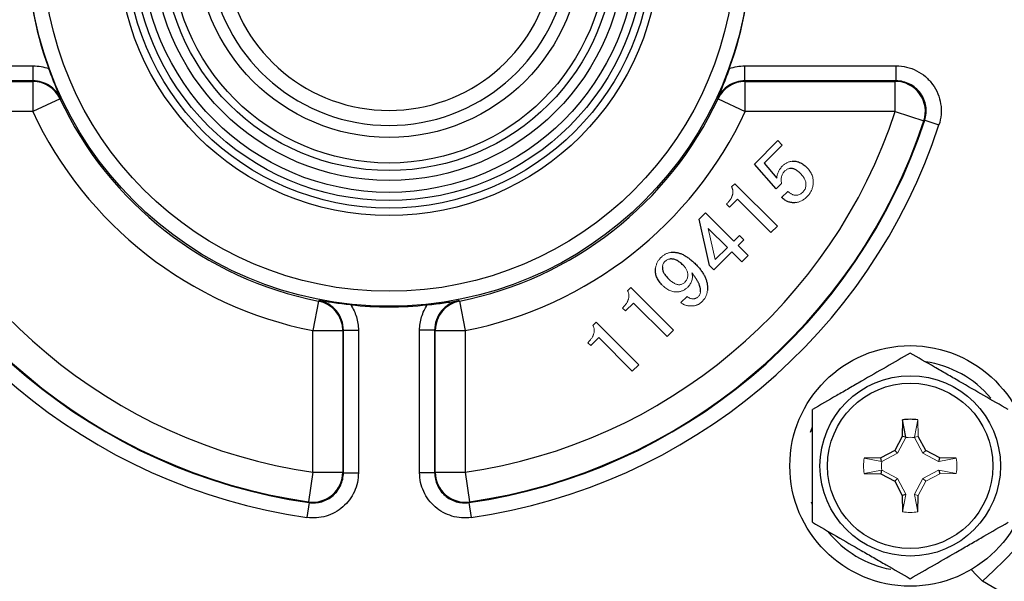
# Model space of a CAD drawing. Units: inches. Extents: x -23 to 32, y -12.1 to 22.2.
# Drawn here: x 13.7 to 16.3, y 4.3 to 5.7 of the extents above; entities that cross this region are included whole.
import ezdxf

# ---------------------------------------------------------------- set-up
doc = ezdxf.new("R2010")
doc.units = ezdxf.units.IN
doc.header["$MEASUREMENT"] = 0

msp = doc.modelspace()

# ---------------------------------------------------------------- linework, layer by layer
at = {"color": 7, "linetype": 'Continuous', "lineweight": 25}
for p, q in [((13.3647, 5.6232), (13.7605, 5.6232)), ((13.7605, 5.5839), (13.7605, 5.6232)), ((15.6232, 5.5839), (15.6232, 5.6232)), ((15.6232, 5.6232), (16.0189, 5.6232)), ((16.0189, 5.5839), (16.0189, 5.6232)), ((13.7605, 5.5839), (13.3647, 5.5839)), ((13.3668, 5.5824), (13.7595, 5.5824)), ((13.7595, 5.5824), (13.7595, 5.5037)), ((16.0189, 5.5839), (15.6232, 5.5839)), ((15.6241, 5.5824), (16.0168, 5.5824)), ((15.6241, 5.5037), (15.6241, 5.5824)), ((16.0168, 5.5037), (16.0168, 5.5824)), ((13.8308, 5.537), (13.7595, 5.5037)), ((13.8318, 5.5385), (13.8308, 5.537)), ((15.5529, 5.537), (15.5519, 5.5385)), ((15.5529, 5.537), (15.6241, 5.5037)), ((13.7595, 5.5037), (13.3668, 5.5037)), ((16.0168, 5.5037), (15.6241, 5.5037)), ((16.0168, 5.5037), (16.0916, 5.4791)), ((16.0937, 5.4807), (16.0916, 5.4791)), ((16.0937, 5.4807), (16.1311, 5.4685)), ((15.7048, 5.301), (15.6482, 5.3661)), ((15.6734, 5.3683), (15.7068, 5.3291)), ((15.5967, 5.3146), (15.7083, 5.2031)), ((15.6915, 5.1864), (15.6036, 5.2743)), ((15.5202, 5.2381), (15.5941, 5.1642)), ((15.5302, 5.1002), (15.5039, 5.2217)), ((15.5774, 5.1475), (15.5274, 5.1975)), ((15.3246, 5.0424), (15.4361, 4.9309)), ((14.5075, 5.0071), (14.4922, 4.9299)), ((14.5075, 5.0071), (14.5089, 5.0084)), ((14.8748, 5.0084), (14.8762, 5.0071)), ((14.8762, 5.0071), (14.8915, 4.9299)), ((15.2338, 4.9517), (15.3454, 4.8402)), ((14.4922, 4.9299), (14.5709, 4.9299)), ((14.4922, 4.5591), (14.4922, 4.9299)), ((14.5709, 4.9299), (14.5709, 4.5591)), ((14.5724, 4.9312), (14.6117, 4.9312)), ((14.5724, 4.5573), (14.5724, 4.9312)), ((14.6117, 4.9312), (14.6117, 4.5573)), ((14.8113, 4.9312), (14.7719, 4.9312)), ((14.7719, 4.5573), (14.7719, 4.9312)), ((14.8128, 4.9299), (14.8915, 4.9299)), ((14.8915, 4.9299), (14.8915, 4.5591)), ((15.2407, 4.9114), (15.2197, 4.8905)), ((15.3286, 4.8234), (15.2407, 4.9114)), ((15.3454, 4.8402), (15.3286, 4.8234)), ((16.0359, 4.6959), (16.0352, 4.6527)), ((16.0446, 4.6503), (16.0359, 4.6959)), ((16.0352, 4.6527), (16.0156, 4.6158)), ((16.0446, 4.6503), (16.0352, 4.6527)), ((16.0963, 4.6158), (16.0767, 4.6527)), ((16.0156, 4.6158), (15.9787, 4.5962)), ((16.0227, 4.6087), (16.0156, 4.6158)), ((16.0892, 4.6087), (16.0963, 4.6158)), ((16.1332, 4.5962), (16.0963, 4.6158)), ((15.9787, 4.5962), (15.9355, 4.5955)), ((15.9811, 4.5868), (15.9787, 4.5962)), ((16.1308, 4.5868), (16.1332, 4.5962)), ((16.1763, 4.5955), (16.1332, 4.5962)), ((15.9811, 4.5641), (15.9787, 4.5547)), ((16.1308, 4.5641), (16.1332, 4.5547)), ((14.4922, 4.5591), (14.4809, 4.4812)), ((14.4922, 4.5591), (14.5709, 4.5591)), ((14.5724, 4.5573), (14.6117, 4.5573)), ((14.8113, 4.5573), (14.7719, 4.5573)), ((14.8128, 4.5591), (14.8915, 4.5591)), ((14.8915, 4.5591), (14.9027, 4.4812)), ((15.9355, 4.5555), (15.9787, 4.5547)), ((15.9787, 4.5547), (16.0156, 4.5351)), ((16.0227, 4.5422), (16.0156, 4.5351)), ((16.0892, 4.5422), (16.0963, 4.5351)), ((16.0156, 4.5351), (16.0352, 4.4982)), ((16.0446, 4.5006), (16.0352, 4.4982)), ((16.0352, 4.4982), (16.0359, 4.4551)), ((16.0759, 4.4551), (16.0767, 4.4982)), ((14.4825, 4.4794), (14.477, 4.4405)), ((14.4825, 4.4794), (14.4809, 4.4812)), ((14.9027, 4.4812), (14.9011, 4.4794)), ((14.9011, 4.4794), (14.9067, 4.4405)), ((15.8, 4.4732), (15.7973, 4.4803)), ((16.4586, 4.1497), (16.2447, 4.2732))]:
    msp.add_line(p, q, dxfattribs=at)
at = {"color": 144, "linetype": 'Continuous', "lineweight": 18}
for p, q in [((15.6482, 5.3661), (15.7095, 5.4273)), ((15.721, 5.4159), (15.6734, 5.3683)), ((15.7095, 5.4273), (15.721, 5.4159)), ((15.5882, 5.3061), (15.5967, 5.3146)), ((15.7192, 5.3153), (15.7048, 5.301)), ((15.7194, 5.2781), (15.7358, 5.2945)), ((15.5826, 5.2534), (15.575, 5.261)), ((15.6036, 5.2743), (15.5826, 5.2534)), ((15.5039, 5.2217), (15.5202, 5.2381)), ((15.5274, 5.1975), (15.5458, 5.1159)), ((15.7083, 5.2031), (15.6915, 5.1864)), ((15.5941, 5.1642), (15.609, 5.1791)), ((15.6205, 5.1676), (15.6056, 5.1527)), ((15.609, 5.1791), (15.6205, 5.1676)), ((15.5889, 5.136), (15.5416, 5.0887)), ((15.5458, 5.1159), (15.5774, 5.1475)), ((15.615, 5.1098), (15.5889, 5.136)), ((15.6056, 5.1527), (15.6318, 5.1266)), ((15.6318, 5.1266), (15.615, 5.1098)), ((15.5416, 5.0887), (15.5302, 5.1002)), ((15.316, 5.0339), (15.3246, 5.0424)), ((15.3314, 5.0021), (15.3104, 4.9812)), ((15.4194, 4.9142), (15.3314, 5.0021)), ((15.4558, 5.0031), (15.4721, 5.0194)), ((15.3104, 4.9812), (15.3028, 4.9888)), ((15.2253, 4.9432), (15.2338, 4.9517)), ((14.8113, 4.9312), (14.8113, 4.5573)), ((14.8128, 4.5591), (14.8128, 4.9299)), ((15.4361, 4.9309), (15.4194, 4.9142)), ((15.2197, 4.8905), (15.2121, 4.8981)), ((16.0673, 4.6503), (16.0759, 4.6959)), ((16.0767, 4.6527), (16.0759, 4.6959)), ((16.0227, 4.6087), (16.0444, 4.6496)), ((16.0673, 4.6503), (16.0767, 4.6527)), ((16.0675, 4.6496), (16.0892, 4.6087)), ((15.9811, 4.5868), (15.9355, 4.5955)), ((15.9818, 4.587), (16.0227, 4.6087)), ((16.0892, 4.6087), (16.13, 4.587)), ((16.1308, 4.5868), (16.1763, 4.5955)), ((15.9811, 4.5641), (15.9355, 4.5555)), ((16.0227, 4.5422), (15.9818, 4.5639)), ((16.0892, 4.5422), (16.13, 4.5639)), ((16.1308, 4.5641), (16.1763, 4.5555)), ((16.0444, 4.5014), (16.0227, 4.5422)), ((16.0675, 4.5014), (16.0892, 4.5422)), ((16.0963, 4.5351), (16.1332, 4.5547)), ((16.1332, 4.5547), (16.1763, 4.5555)), ((16.0767, 4.4982), (16.0963, 4.5351)), ((16.0446, 4.5006), (16.0359, 4.4551)), ((16.0673, 4.5006), (16.0767, 4.4982)), ((16.0673, 4.5006), (16.0759, 4.4551))]:
    msp.add_line(p, q, dxfattribs=at)
at = {"color": 7, "linetype": 'Continuous', "lineweight": 25, "flags": 128}
for points in [[(13.7595, 5.5824), (13.7596, 5.5825), (13.7605, 5.5839)], [(15.6232, 5.5839), (15.6241, 5.5825), (15.6241, 5.5824)], [(16.0168, 5.5824), (16.0172, 5.5826), (16.0189, 5.5839)], [(14.5724, 4.9312), (14.571, 4.9301), (14.5709, 4.9299)], [(15.7948, 4.6636), (15.7991, 4.6755), (15.8, 4.6777)], [(14.5709, 4.5591), (14.5711, 4.5588), (14.5724, 4.5573)], [(16.2155, 4.3039), (16.2295, 4.2894), (16.2447, 4.2732)]]:
    msp.add_lwpolyline(points, dxfattribs=at)
at = {"color": 144, "linetype": 'Continuous', "lineweight": 18, "flags": 128}
for points in [[(14.8128, 4.9299), (14.8126, 4.9301), (14.8113, 4.9312)], [(14.8113, 4.5573), (14.8126, 4.5588), (14.8128, 4.5591)]]:
    msp.add_lwpolyline(points, dxfattribs=at)
at = {"color": 7, "linetype": 'Continuous', "lineweight": 25}
for centre, radius in [((14.6918, 5.9396), 0.9462), ((14.6918, 5.9396), 0.9069), ((14.6918, 5.9396), 0.7087), ((14.6918, 5.9396), 0.689), ((14.6918, 5.9396), 0.6693), ((14.6918, 5.9396), 0.6477), ((14.6918, 5.9396), 0.6167), ((14.6918, 5.9396), 0.5906), ((14.6918, 5.9396), 0.5709), ((14.6918, 5.9396), 0.5039), ((16.0559, 4.5755), 0.315), ((16.0559, 4.5755), 0.2362), ((16.0559, 4.5755), 0.2165)]:
    msp.add_circle(centre, radius, dxfattribs=at)
for centre, radius, start, end in [((14.6918, 5.9396), 0.4724, 109.4712, 70.5288), ((14.6918, 5.9396), 0.4331, 111.3237, 68.6763), ((14.6918, 5.9396), 0.9476, 160.0372, 199.9628), ((14.6918, 5.9396), 0.9476, 340.0372, 19.9628), ((13.7595, 5.5036), 0.0788, 25.1045, 89.9522), ((15.6242, 5.5036), 0.0788, 90.0478, 154.8955), ((16.0167, 5.5036), 0.0788, 341.9152, 89.8757), ((14.6918, 5.9396), 0.9505, 205.0567, 258.8143), ((14.6918, 5.9396), 0.9505, 281.1857, 334.9433), ((14.6918, 5.9396), 1.3948, 198.2091, 261.7708), ((14.6918, 5.9396), 1.0292, 205.0567, 258.8143), ((14.6918, 5.9396), 1.0292, 281.1857, 334.9433), ((14.6918, 5.9396), 1.3948, 278.2292, 341.7909), ((14.6918, 5.9396), 1.5144, 198.1231, 261.8428), ((14.6918, 5.9396), 1.4751, 198.1231, 261.8428), ((14.6918, 5.9396), 1.4735, 198.2091, 261.7708), ((14.6918, 5.9396), 1.4751, 278.1572, 341.8769), ((14.6918, 5.9396), 1.4735, 278.2292, 341.7909), ((14.6918, 5.9396), 1.5144, 278.1572, 341.8769), ((14.6918, 5.9474), 2.2835, 312.8461, 344.9098), ((14.4921, 4.9299), 0.0788, 0.0643, 78.75), ((14.8916, 4.9299), 0.0788, 101.25, 179.9357), ((14.6918, 5.9396), 0.9476, 263.9242, 276.0758), ((14.6918, 5.9859), 2.2835, 208.6072, 246.2543), ((16.0559, 4.5755), 0.2756, 40.1525, 81.7375), ((16.0559, 4.5755), 0.122, 80.5703, 99.4297), ((14.4921, 4.5592), 0.0788, 261.8689, 359.9019), ((14.8916, 4.5592), 0.0788, 180.0981, 278.1311), ((16.0559, 4.5755), 0.2756, 218.5781, 259.3929)]:
    msp.add_arc(centre, radius, start, end, dxfattribs=at)
at = {"color": 144, "linetype": 'Continuous', "lineweight": 18}
for start, end in [(170.5703, 189.4297), (350.5703, 9.4297), (260.5703, 279.4297)]:
    msp.add_arc((16.0559, 4.5755), 0.122, start, end, dxfattribs=at)
at = {"color": 7, "linetype": 'Continuous', "lineweight": 25}
for points in [[(13.7605, 5.6232), (13.7745, 5.6232), (13.788, 5.6208), (13.8011, 5.616)], [(15.5825, 5.616), (15.5956, 5.6208), (15.6093, 5.6232), (15.6232, 5.6232)], [(16.0446, 4.6503), (16.0445, 4.65), (16.0444, 4.6498), (16.0444, 4.6496)], [(16.0673, 4.6503), (16.0674, 4.65), (16.0674, 4.6498), (16.0675, 4.6496)]]:
    msp.add_open_spline(points, degree=3, dxfattribs=at)
for points, knots in [([(16.0189, 5.6232), (16.0283, 5.6232), (16.0375, 5.6222), (16.0555, 5.6178), (16.0643, 5.6146), (16.0808, 5.6062), (16.0886, 5.601), (16.1027, 5.5889), (16.109, 5.5821), (16.1199, 5.5671), (16.1245, 5.5589), (16.1316, 5.5418), (16.1341, 5.5327), (16.137, 5.5144), (16.1373, 5.5052), (16.1359, 5.4866), (16.134, 5.4774), (16.1311, 5.4685)], [0, 0, 0, 0, 0.125, 0.125, 0.25, 0.25, 0.375, 0.375, 0.5, 0.5, 0.625, 0.625, 0.75, 0.75, 0.875, 0.875, 1, 1, 1, 1]), ([(13.8011, 5.616), (13.8065, 5.6012), (13.8119, 5.5872), (13.8219, 5.5617), (13.8268, 5.5499), (13.8318, 5.5385)], [0, 0, 0, 0, 0.5, 0.5, 1, 1, 1, 1]), ([(15.5825, 5.616), (15.5772, 5.6012), (15.5718, 5.5872), (15.5617, 5.5617), (15.5568, 5.5499), (15.5519, 5.5385)], [0, 0, 0, 0, 0.5, 0.5, 1, 1, 1, 1]), ([(13.8318, 5.5385), (13.8286, 5.5453), (13.8245, 5.5516), (13.8147, 5.5627), (13.809, 5.5676), (13.7965, 5.5756), (13.7896, 5.5787), (13.7753, 5.5829), (13.768, 5.5839), (13.7605, 5.5839)], [0, 0, 0, 0, 0.25, 0.25, 0.5, 0.5, 0.75, 0.75, 1, 1, 1, 1]), ([(15.6232, 5.5839), (15.6157, 5.5839), (15.6082, 5.5828), (15.594, 5.5787), (15.5872, 5.5756), (15.5746, 5.5676), (15.569, 5.5628), (15.5591, 5.5515), (15.555, 5.5453), (15.5519, 5.5385)], [0, 0, 0, 0, 0.25, 0.25, 0.5, 0.5, 0.75, 0.75, 1, 1, 1, 1]), ([(16.0937, 5.4807), (16.0976, 5.4926), (16.0986, 5.5052), (16.0948, 5.5297), (16.0899, 5.5415), (16.079, 5.5565), (16.0748, 5.561), (16.0654, 5.5691), (16.0602, 5.5726), (16.0492, 5.5781), (16.0433, 5.5803), (16.0313, 5.5832), (16.0252, 5.5839), (16.0189, 5.5839)], [0, 0, 0, 0, 0.25, 0.25, 0.5, 0.5, 0.625, 0.625, 0.75, 0.75, 0.875, 0.875, 1, 1, 1, 1]), ([(15.7465, 5.3733), (15.7481, 5.3735), (15.7515, 5.3737), (15.7566, 5.3733), (15.7615, 5.3723), (15.7664, 5.3706), (15.7713, 5.3682), (15.776, 5.3652), (15.7807, 5.3616), (15.7836, 5.3589), (15.7851, 5.3574)], [0, 0, 0, 0, 0.117581, 0.233309, 0.349701, 0.468777, 0.591455, 0.720274, 0.856251, 1, 1, 1, 1]), ([(15.7688, 5.3411), (15.7676, 5.3422), (15.7653, 5.3445), (15.7616, 5.3474), (15.7581, 5.3499), (15.7546, 5.3519), (15.7512, 5.3533), (15.7478, 5.3542), (15.7444, 5.3547), (15.7423, 5.3545), (15.7412, 5.3544)], [0, 0, 0, 0, 0.1583759, 0.3054639, 0.4406662, 0.5662749, 0.683631, 0.7931604, 0.8979089, 1, 1, 1, 1]), ([(15.7552, 5.265), (15.7537, 5.2649), (15.7505, 5.2646), (15.7458, 5.265), (15.7412, 5.2658), (15.7366, 5.2672), (15.7322, 5.2691), (15.7278, 5.2715), (15.7235, 5.2745), (15.7208, 5.2769), (15.7194, 5.2781)], [0, 0, 0, 0, 0.121044, 0.239859, 0.358695, 0.478673, 0.60093, 0.728205, 0.860835, 1, 1, 1, 1]), ([(15.4306, 5.1349), (15.4319, 5.135), (15.4343, 5.1352), (15.4381, 5.1351), (15.4419, 5.1348), (15.4457, 5.1342), (15.4495, 5.1333), (15.4534, 5.1321), (15.4573, 5.1306), (15.4613, 5.1288), (15.4653, 5.1267), (15.4693, 5.1243), (15.4734, 5.1217), (15.4775, 5.1187), (15.4816, 5.1155), (15.4858, 5.1119), (15.49, 5.1081), (15.4928, 5.1054), (15.4942, 5.104)], [0, 0, 0, 0, 0.0505532, 0.1017932, 0.1536378, 0.2064028, 0.2606917, 0.3160533, 0.3735294, 0.432796, 0.4947664, 0.5585289, 0.6249286, 0.6942137, 0.7660444, 0.8410494, 0.9188344, 1, 1, 1, 1]), ([(15.4616, 5.101), (15.4601, 5.1025), (15.4573, 5.1052), (15.4528, 5.1088), (15.4483, 5.1118), (15.4439, 5.1143), (15.4396, 5.116), (15.4353, 5.1171), (15.431, 5.1176), (15.4282, 5.1174), (15.4268, 5.1173)], [0, 0, 0, 0, 0.155908, 0.300394, 0.434743, 0.559605, 0.676793, 0.787894, 0.89463, 1, 1, 1, 1]), ([(15.4942, 5.104), (15.4956, 5.1026), (15.4983, 5.0997), (15.5022, 5.0954), (15.5058, 5.0911), (15.5091, 5.0867), (15.5121, 5.0824), (15.5148, 5.0781), (15.5172, 5.0738), (15.5192, 5.0694), (15.5211, 5.0651), (15.5225, 5.0608), (15.5237, 5.0564), (15.5246, 5.0521), (15.5252, 5.0478), (15.5254, 5.0434), (15.5254, 5.0391), (15.5252, 5.0362), (15.525, 5.0348)], [0, 0, 0, 0, 0.076872, 0.151146, 0.222394, 0.291808, 0.358987, 0.423875, 0.486702, 0.547947, 0.607444, 0.665819, 0.722718, 0.779191, 0.834588, 0.889616, 0.944919, 1, 1, 1, 1]), ([(15.4061, 5.05), (15.4045, 5.0516), (15.4015, 5.0547), (15.3977, 5.0598), (15.3945, 5.0649), (15.3921, 5.0702), (15.3903, 5.0755), (15.3892, 5.0811), (15.3888, 5.0867), (15.3891, 5.0904), (15.3893, 5.0923)], [0, 0, 0, 0, 0.140437, 0.273954, 0.401172, 0.523427, 0.642915, 0.760536, 0.879377, 1, 1, 1, 1]), ([(15.4075, 5.0969), (15.4074, 5.0957), (15.4072, 5.0933), (15.4078, 5.0896), (15.4088, 5.0859), (15.4104, 5.0821), (15.4126, 5.0782), (15.4153, 5.0743), (15.4186, 5.0703), (15.4211, 5.0677), (15.4224, 5.0663)], [0, 0, 0, 0, 0.101419, 0.205381, 0.3149, 0.431332, 0.557168, 0.69325, 0.84092, 1, 1, 1, 1]), ([(15.5069, 5.0315), (15.507, 5.0323), (15.5072, 5.034), (15.5071, 5.0365), (15.5069, 5.0391), (15.5064, 5.0418), (15.5057, 5.0446), (15.5048, 5.0475), (15.5038, 5.0505), (15.5025, 5.0535), (15.501, 5.0566), (15.4992, 5.0598), (15.4973, 5.0631), (15.4952, 5.0665), (15.4929, 5.07), (15.4903, 5.0735), (15.4876, 5.0772), (15.4857, 5.0796), (15.4847, 5.0808)], [0, 0, 0, 0, 0.044392, 0.089758, 0.137466, 0.186821, 0.238419, 0.292565, 0.349441, 0.408709, 0.4715, 0.536957, 0.605669, 0.677724, 0.753196, 0.832154, 0.91433, 1, 1, 1, 1]), ([(14.5915, 4.9973), (14.5759, 4.9989), (14.5609, 5.0007), (14.5338, 5.0044), (14.5212, 5.0063), (14.5089, 5.0084)], [0, 0, 0, 0, 0.5, 0.5, 1, 1, 1, 1]), ([(14.5724, 4.9312), (14.5724, 4.9403), (14.5708, 4.9494), (14.5647, 4.9663), (14.5602, 4.9743), (14.5488, 4.9881), (14.5418, 4.9942), (14.5264, 5.0034), (14.5178, 5.0067), (14.5089, 5.0084)], [0, 0, 0, 0, 0.25, 0.25, 0.5, 0.5, 0.75, 0.75, 1, 1, 1, 1]), ([(14.7921, 4.9973), (14.8078, 4.9989), (14.8227, 5.0007), (14.8499, 5.0044), (14.8625, 5.0063), (14.8748, 5.0084)], [0, 0, 0, 0, 0.5, 0.5, 1, 1, 1, 1]), ([(14.8748, 5.0084), (14.8658, 5.0067), (14.8574, 5.0034), (14.8418, 4.9941), (14.835, 4.9882), (14.8234, 4.9742), (14.8189, 4.9663), (14.8128, 4.9492), (14.8113, 4.9403), (14.8113, 4.9312)], [0, 0, 0, 0, 0.25, 0.25, 0.5, 0.5, 0.75, 0.75, 1, 1, 1, 1]), ([(14.5915, 4.9973), (14.5981, 4.9875), (14.6031, 4.9769), (14.6083, 4.9602), (14.6096, 4.9545), (14.6113, 4.9429), (14.6117, 4.9371), (14.6117, 4.9312)], [0, 0, 0, 0, 0.5, 0.5, 0.75, 0.75, 1, 1, 1, 1]), ([(14.7719, 4.9312), (14.7719, 4.943), (14.7736, 4.9545), (14.7788, 4.9712), (14.7809, 4.9768), (14.7859, 4.9873), (14.7888, 4.9924), (14.7921, 4.9973)], [0, 0, 0, 0, 0.5, 0.5, 0.75, 0.75, 1, 1, 1, 1]), ([(16.0559, 4.871), (16.035, 4.8589), (16.014, 4.8467), (15.9715, 4.8222), (15.95, 4.8098), (15.9173, 4.7909), (15.9064, 4.7846), (15.8848, 4.7721), (15.8741, 4.7659), (15.842, 4.7475), (15.8209, 4.7353), (15.8, 4.7232)], [0, 0, 0, 0, 0.25, 0.25, 0.5, 0.5, 0.625, 0.625, 0.75, 0.75, 1, 1, 1, 1]), ([(16.3118, 4.7232), (16.2909, 4.7353), (16.2699, 4.7474), (16.2274, 4.772), (16.2059, 4.7844), (16.1733, 4.8032), (16.1623, 4.8095), (16.1407, 4.822), (16.13, 4.8282), (16.0979, 4.8467), (16.0769, 4.8589), (16.0559, 4.871)], [0, 0, 0, 0, 0.25, 0.25, 0.5, 0.5, 0.625, 0.625, 0.75, 0.75, 1, 1, 1, 1]), ([(15.8, 4.4277), (15.8, 4.4517), (15.8, 4.4764), (15.8, 4.5257), (15.8, 4.5505), (15.8, 4.6005), (15.8, 4.6258), (15.8, 4.6751), (15.8, 4.6993), (15.8, 4.7232)], [0, 0, 0, 0, 0.25, 0.25, 0.5, 0.5, 0.75, 0.75, 1, 1, 1, 1]), ([(14.6117, 4.5573), (14.6117, 4.5488), (14.6108, 4.5405), (14.6073, 4.5241), (14.6046, 4.5159), (14.5976, 4.5006), (14.5933, 4.4934), (14.5832, 4.4798), (14.5774, 4.4736), (14.5647, 4.4626), (14.5577, 4.4577), (14.5428, 4.4497), (14.5351, 4.4464), (14.5189, 4.4417), (14.5105, 4.4402), (14.4938, 4.439), (14.4854, 4.4393), (14.477, 4.4405)], [0, 0, 0, 0, 0.125, 0.125, 0.25, 0.25, 0.375, 0.375, 0.5, 0.5, 0.625, 0.625, 0.75, 0.75, 0.875, 0.875, 1, 1, 1, 1]), ([(14.4825, 4.4794), (14.4882, 4.4786), (14.4937, 4.4784), (14.5049, 4.4792), (14.5105, 4.4802), (14.5213, 4.4834), (14.5265, 4.4855), (14.5364, 4.4909), (14.541, 4.4942), (14.5495, 4.5015), (14.5534, 4.5056), (14.5601, 4.5147), (14.563, 4.5195), (14.5676, 4.5297), (14.5694, 4.5351), (14.5718, 4.5461), (14.5724, 4.5517), (14.5724, 4.5573)], [0, 0, 0, 0, 0.125, 0.125, 0.25, 0.25, 0.375, 0.375, 0.5, 0.5, 0.625, 0.625, 0.75, 0.75, 0.875, 0.875, 1, 1, 1, 1]), ([(14.9067, 4.4405), (14.8983, 4.4393), (14.8899, 4.439), (14.8731, 4.4402), (14.8647, 4.4417), (14.8485, 4.4465), (14.8408, 4.4497), (14.8259, 4.4578), (14.819, 4.4626), (14.8063, 4.4736), (14.8004, 4.4799), (14.7903, 4.4934), (14.7861, 4.5006), (14.7791, 4.516), (14.7764, 4.5241), (14.7728, 4.5405), (14.7719, 4.5488), (14.7719, 4.5573)], [0, 0, 0, 0, 0.125, 0.125, 0.25, 0.25, 0.375, 0.375, 0.5, 0.5, 0.625, 0.625, 0.75, 0.75, 0.875, 0.875, 1, 1, 1, 1]), ([(14.8113, 4.5573), (14.8113, 4.5517), (14.8119, 4.5461), (14.8142, 4.5352), (14.816, 4.5298), (14.8207, 4.5195), (14.8235, 4.5147), (14.8303, 4.5057), (14.8341, 4.5015), (14.8426, 4.4942), (14.8472, 4.4909), (14.8572, 4.4855), (14.8623, 4.4834), (14.8731, 4.4802), (14.8787, 4.4792), (14.8899, 4.4784), (14.8955, 4.4786), (14.9011, 4.4794)], [0, 0, 0, 0, 0.125, 0.125, 0.25, 0.25, 0.375, 0.375, 0.5, 0.5, 0.625, 0.625, 0.75, 0.75, 0.875, 0.875, 1, 1, 1, 1]), ([(15.8, 4.4277), (15.8209, 4.4156), (15.842, 4.4035), (15.8845, 4.3789), (15.906, 4.3665), (15.9386, 4.3477), (15.9495, 4.3414), (15.9712, 4.3289), (15.9819, 4.3227), (16.0139, 4.3042), (16.035, 4.292), (16.0559, 4.28)], [0, 0, 0, 0, 0.25, 0.25, 0.5, 0.5, 0.625, 0.625, 0.75, 0.75, 1, 1, 1, 1]), ([(16.0559, 4.28), (16.0768, 4.292), (16.0979, 4.3042), (16.1404, 4.3287), (16.1619, 4.3411), (16.1945, 4.36), (16.2055, 4.3663), (16.2271, 4.3788), (16.2378, 4.385), (16.2698, 4.4035), (16.2909, 4.4156), (16.3118, 4.4277)], [0, 0, 0, 0, 0.25, 0.25, 0.5, 0.5, 0.625, 0.625, 0.75, 0.75, 1, 1, 1, 1])]:
    msp.add_open_spline(points, degree=3, knots=knots, dxfattribs=at)
at = {"color": 144, "linetype": 'Continuous', "lineweight": 18}
for points, knots in [([(15.7068, 5.3291), (15.7069, 5.3306), (15.7071, 5.3335), (15.7079, 5.3378), (15.7092, 5.342), (15.7108, 5.3461), (15.7129, 5.35), (15.7154, 5.3538), (15.7183, 5.3576), (15.7206, 5.3599), (15.7217, 5.3611)], [0, 0, 0, 0, 0.12142, 0.241969, 0.362016, 0.483537, 0.606185, 0.733009, 0.86342, 1, 1, 1, 1]), ([(15.7217, 5.3611), (15.7226, 5.362), (15.7244, 5.3636), (15.7272, 5.3659), (15.7302, 5.3679), (15.7332, 5.3696), (15.7364, 5.3709), (15.7396, 5.372), (15.743, 5.3729), (15.7453, 5.3732), (15.7465, 5.3733)], [0, 0, 0, 0, 0.131627, 0.260273, 0.385852, 0.508598, 0.630438, 0.752782, 0.875233, 1, 1, 1, 1]), ([(15.7278, 5.3479), (15.7268, 5.3468), (15.7249, 5.3447), (15.7224, 5.3412), (15.7206, 5.3374), (15.7192, 5.3334), (15.7183, 5.3291), (15.7181, 5.3247), (15.7183, 5.3201), (15.7189, 5.3169), (15.7192, 5.3153)], [0, 0, 0, 0, 0.125732, 0.246566, 0.365809, 0.484229, 0.605462, 0.729727, 0.861518, 1, 1, 1, 1]), ([(15.7412, 5.3544), (15.7399, 5.3542), (15.7375, 5.3539), (15.734, 5.3525), (15.7307, 5.3505), (15.7288, 5.3488), (15.7278, 5.3479)], [0, 0, 0, 0, 0.249624, 0.49298, 0.74211, 1, 1, 1, 1]), ([(15.783, 5.3098), (15.7831, 5.3111), (15.7832, 5.3137), (15.7828, 5.3176), (15.7818, 5.3215), (15.7803, 5.3254), (15.7782, 5.3294), (15.7756, 5.3333), (15.7725, 5.3373), (15.77, 5.3398), (15.7688, 5.3411)], [0, 0, 0, 0, 0.1086946, 0.2178578, 0.3297627, 0.4478207, 0.5724822, 0.7048872, 0.8468995, 1, 1, 1, 1]), ([(15.7851, 5.3574), (15.7866, 5.3558), (15.7896, 5.3527), (15.7934, 5.3476), (15.7966, 5.3423), (15.799, 5.3369), (15.8008, 5.3314), (15.8018, 5.3256), (15.8022, 5.3197), (15.8019, 5.3158), (15.8017, 5.3138)], [0, 0, 0, 0, 0.1374097, 0.26811, 0.3939696, 0.5154416, 0.6353092, 0.7547551, 0.8761611, 1, 1, 1, 1]), ([(15.7754, 5.2932), (15.7765, 5.2943), (15.7785, 5.2965), (15.7807, 5.3005), (15.7823, 5.305), (15.7827, 5.3082), (15.783, 5.3098)], [0, 0, 0, 0, 0.240871, 0.482791, 0.733508, 1, 1, 1, 1]), ([(15.8017, 5.3138), (15.8016, 5.3123), (15.8013, 5.3092), (15.8004, 5.3048), (15.799, 5.3005), (15.7973, 5.2963), (15.7951, 5.2922), (15.7925, 5.2883), (15.7896, 5.2845), (15.7873, 5.2822), (15.7862, 5.281)], [0, 0, 0, 0, 0.124219, 0.246145, 0.367794, 0.489239, 0.612607, 0.737848, 0.867054, 1, 1, 1, 1]), ([(15.575, 5.261), (15.576, 5.262), (15.5779, 5.264), (15.5806, 5.2671), (15.583, 5.2701), (15.5851, 5.2731), (15.587, 5.276), (15.5885, 5.2789), (15.5898, 5.2818), (15.5908, 5.2847), (15.5915, 5.2875), (15.5919, 5.2902), (15.592, 5.293), (15.5918, 5.2957), (15.5914, 5.2984), (15.5906, 5.301), (15.5896, 5.3036), (15.5887, 5.3052), (15.5882, 5.3061)], [0, 0, 0, 0, 0.084025, 0.164031, 0.239812, 0.311605, 0.379497, 0.444229, 0.505858, 0.564817, 0.621734, 0.676382, 0.729955, 0.783007, 0.83551, 0.889316, 0.943706, 1, 1, 1, 1]), ([(15.7358, 5.2945), (15.7367, 5.2936), (15.7386, 5.2918), (15.7415, 5.2896), (15.7445, 5.2877), (15.7475, 5.2863), (15.7505, 5.2852), (15.7536, 5.2845), (15.7568, 5.2843), (15.7589, 5.2844), (15.7599, 5.2845)], [0, 0, 0, 0, 0.144026, 0.279627, 0.408813, 0.531486, 0.649702, 0.766182, 0.882641, 1, 1, 1, 1]), ([(15.7599, 5.2845), (15.7613, 5.2847), (15.7639, 5.2852), (15.7679, 5.2871), (15.7718, 5.2897), (15.7742, 5.292), (15.7754, 5.2932)], [0, 0, 0, 0, 0.218793, 0.452842, 0.71169, 1, 1, 1, 1]), ([(15.7862, 5.281), (15.785, 5.2798), (15.7826, 5.2775), (15.7787, 5.2744), (15.7749, 5.2717), (15.7711, 5.2695), (15.7672, 5.2677), (15.7632, 5.2664), (15.7593, 5.2654), (15.7566, 5.2651), (15.7552, 5.265)], [0, 0, 0, 0, 0.143955, 0.281439, 0.411829, 0.53687, 0.656903, 0.773364, 0.887368, 1, 1, 1, 1]), ([(15.4032, 5.1211), (15.4042, 5.122), (15.4062, 5.1239), (15.4094, 5.1265), (15.4127, 5.1287), (15.4161, 5.1306), (15.4196, 5.1321), (15.4232, 5.1334), (15.4269, 5.1343), (15.4294, 5.1347), (15.4306, 5.1349)], [0, 0, 0, 0, 0.1345358, 0.2637654, 0.3896489, 0.5132673, 0.6356051, 0.7561839, 0.8771558, 1, 1, 1, 1]), ([(15.3893, 5.0923), (15.3895, 5.0937), (15.3898, 5.0964), (15.3908, 5.1004), (15.3921, 5.1042), (15.3937, 5.1079), (15.3955, 5.1114), (15.3978, 5.1148), (15.4003, 5.118), (15.4022, 5.12), (15.4032, 5.1211)], [0, 0, 0, 0, 0.127347, 0.251929, 0.375125, 0.497341, 0.620245, 0.744352, 0.870631, 1, 1, 1, 1]), ([(15.4127, 5.1101), (15.4121, 5.1093), (15.4106, 5.1077), (15.4091, 5.1046), (15.408, 5.1009), (15.4077, 5.0983), (15.4075, 5.0969)], [0, 0, 0, 0, 0.2132645, 0.4451659, 0.7065605, 1, 1, 1, 1]), ([(15.4268, 5.1173), (15.4255, 5.1171), (15.423, 5.1167), (15.4193, 5.1152), (15.4159, 5.113), (15.4138, 5.1111), (15.4127, 5.1101)], [0, 0, 0, 0, 0.237105, 0.477122, 0.730082, 1, 1, 1, 1]), ([(15.4736, 5.072), (15.4737, 5.0733), (15.4738, 5.0758), (15.4735, 5.0796), (15.4728, 5.0833), (15.4715, 5.087), (15.4697, 5.0906), (15.4675, 5.0942), (15.4648, 5.0977), (15.4627, 5.0999), (15.4616, 5.101)], [0, 0, 0, 0, 0.117113, 0.233538, 0.350055, 0.468905, 0.591673, 0.71997, 0.855937, 1, 1, 1, 1]), ([(15.4847, 5.0808), (15.485, 5.0791), (15.4857, 5.0758), (15.486, 5.0707), (15.4857, 5.0658), (15.4846, 5.061), (15.4829, 5.0564), (15.4804, 5.0519), (15.4773, 5.0476), (15.4748, 5.0449), (15.4736, 5.0436)], [0, 0, 0, 0, 0.128229, 0.251581, 0.371374, 0.489986, 0.609913, 0.733221, 0.862985, 1, 1, 1, 1]), ([(15.4224, 5.0663), (15.4238, 5.0649), (15.4266, 5.0623), (15.4307, 5.0587), (15.4348, 5.0558), (15.4386, 5.0535), (15.4424, 5.0517), (15.446, 5.0506), (15.4495, 5.05), (15.4517, 5.0501), (15.4528, 5.0501)], [0, 0, 0, 0, 0.1679963, 0.3215478, 0.4615429, 0.5892173, 0.7041488, 0.8101531, 0.9073479, 1, 1, 1, 1]), ([(15.4528, 5.0501), (15.4541, 5.0503), (15.4565, 5.0507), (15.46, 5.0521), (15.4633, 5.054), (15.4652, 5.0558), (15.4662, 5.0567)], [0, 0, 0, 0, 0.249663, 0.495612, 0.74207, 1, 1, 1, 1]), ([(15.4662, 5.0567), (15.4672, 5.0577), (15.4691, 5.0599), (15.4713, 5.0636), (15.4729, 5.0677), (15.4733, 5.0706), (15.4736, 5.072)], [0, 0, 0, 0, 0.2542158, 0.5007089, 0.74719, 1, 1, 1, 1]), ([(15.3028, 4.9888), (15.3038, 4.9898), (15.3058, 4.9918), (15.3085, 4.9949), (15.3109, 4.9979), (15.3129, 5.0009), (15.3148, 5.0038), (15.3164, 5.0067), (15.3176, 5.0096), (15.3186, 5.0125), (15.3193, 5.0153), (15.3197, 5.0181), (15.3198, 5.0208), (15.3196, 5.0235), (15.3192, 5.0262), (15.3184, 5.0288), (15.3174, 5.0314), (15.3165, 5.0331), (15.316, 5.0339)], [0, 0, 0, 0, 0.084025, 0.164031, 0.239812, 0.311605, 0.379497, 0.444229, 0.505858, 0.564817, 0.621734, 0.676382, 0.729955, 0.783007, 0.83551, 0.889316, 0.943706, 1, 1, 1, 1]), ([(15.4476, 5.0312), (15.4458, 5.0311), (15.4424, 5.0309), (15.4372, 5.0315), (15.432, 5.0327), (15.4268, 5.0347), (15.4216, 5.0375), (15.4164, 5.0409), (15.4111, 5.0451), (15.4078, 5.0483), (15.4061, 5.05)], [0, 0, 0, 0, 0.108662, 0.218464, 0.331496, 0.449059, 0.572874, 0.705829, 0.847724, 1, 1, 1, 1]), ([(15.4736, 5.0436), (15.4727, 5.0427), (15.4709, 5.041), (15.468, 5.0388), (15.4649, 5.0368), (15.4618, 5.0351), (15.4584, 5.0337), (15.4549, 5.0326), (15.4513, 5.0317), (15.4488, 5.0314), (15.4476, 5.0312)], [0, 0, 0, 0, 0.126213, 0.251173, 0.374135, 0.496313, 0.61916, 0.743562, 0.870137, 1, 1, 1, 1]), ([(15.5011, 5.0189), (15.5019, 5.0197), (15.5035, 5.0215), (15.5052, 5.0245), (15.5064, 5.0279), (15.5068, 5.0303), (15.5069, 5.0315)], [0, 0, 0, 0, 0.244628, 0.488954, 0.737611, 1, 1, 1, 1]), ([(15.525, 5.0348), (15.5249, 5.0335), (15.5246, 5.0308), (15.5238, 5.027), (15.5226, 5.0232), (15.5211, 5.0195), (15.5192, 5.016), (15.5168, 5.0125), (15.5142, 5.0091), (15.5122, 5.007), (15.5112, 5.006)], [0, 0, 0, 0, 0.121582, 0.2422, 0.362313, 0.483329, 0.606987, 0.733647, 0.864003, 1, 1, 1, 1]), ([(15.4883, 4.9947), (15.4867, 4.9945), (15.4834, 4.9943), (15.4787, 4.9943), (15.4742, 4.9947), (15.47, 4.9956), (15.466, 4.9968), (15.4623, 4.9985), (15.4589, 5.0005), (15.4568, 5.0022), (15.4558, 5.0031)], [0, 0, 0, 0, 0.144631, 0.280255, 0.410476, 0.533807, 0.653465, 0.769066, 0.884916, 1, 1, 1, 1]), ([(15.4721, 5.0194), (15.4728, 5.0189), (15.474, 5.0177), (15.4761, 5.0163), (15.4782, 5.0151), (15.4806, 5.0142), (15.483, 5.0135), (15.4856, 5.0132), (15.4883, 5.0131), (15.4901, 5.0132), (15.491, 5.0133)], [0, 0, 0, 0, 0.124634, 0.245678, 0.366731, 0.485553, 0.607242, 0.73352, 0.863022, 1, 1, 1, 1]), ([(15.5112, 5.006), (15.5103, 5.0051), (15.5086, 5.0035), (15.5058, 5.0013), (15.503, 4.9994), (15.5002, 4.9978), (15.4973, 4.9965), (15.4944, 4.9956), (15.4914, 4.9949), (15.4893, 4.9948), (15.4883, 4.9947)], [0, 0, 0, 0, 0.141347, 0.275291, 0.404261, 0.528605, 0.648913, 0.767277, 0.883471, 1, 1, 1, 1]), ([(15.491, 5.0133), (15.4919, 5.0135), (15.4937, 5.0138), (15.4962, 5.015), (15.4988, 5.0167), (15.5003, 5.0181), (15.5011, 5.0189)], [0, 0, 0, 0, 0.22179, 0.457856, 0.714934, 1, 1, 1, 1]), ([(15.2121, 4.8981), (15.2131, 4.8991), (15.215, 4.9011), (15.2177, 4.9042), (15.2201, 4.9072), (15.2222, 4.9102), (15.2241, 4.9131), (15.2256, 4.916), (15.2269, 4.9189), (15.2279, 4.9218), (15.2286, 4.9246), (15.2289, 4.9273), (15.2291, 4.9301), (15.2289, 4.9328), (15.2284, 4.9354), (15.2277, 4.9381), (15.2267, 4.9407), (15.2258, 4.9423), (15.2253, 4.9432)], [0, 0, 0, 0, 0.084025, 0.164031, 0.239812, 0.311605, 0.379497, 0.444229, 0.505858, 0.564817, 0.621734, 0.676382, 0.729955, 0.783007, 0.83551, 0.889316, 0.943706, 1, 1, 1, 1])]:
    msp.add_open_spline(points, degree=3, knots=knots, dxfattribs=at)
for points in [[(16.0444, 4.6496), (16.052, 4.6508), (16.0599, 4.6508), (16.0675, 4.6496)], [(15.9818, 4.587), (15.9806, 4.5794), (15.9806, 4.5715), (15.9818, 4.5639)], [(15.9811, 4.5868), (15.9813, 4.5869), (15.9816, 4.587), (15.9818, 4.587)], [(16.1308, 4.5868), (16.1305, 4.5869), (16.1303, 4.587), (16.13, 4.587)], [(15.9811, 4.5641), (15.9813, 4.564), (15.9816, 4.564), (15.9818, 4.5639)], [(16.1308, 4.5641), (16.1305, 4.564), (16.1303, 4.564), (16.13, 4.5639)], [(16.0446, 4.5006), (16.0445, 4.5009), (16.0444, 4.5011), (16.0444, 4.5014)]]:
    msp.add_open_spline(points, degree=3, dxfattribs=at)

doc.saveas('drawing.dxf')
